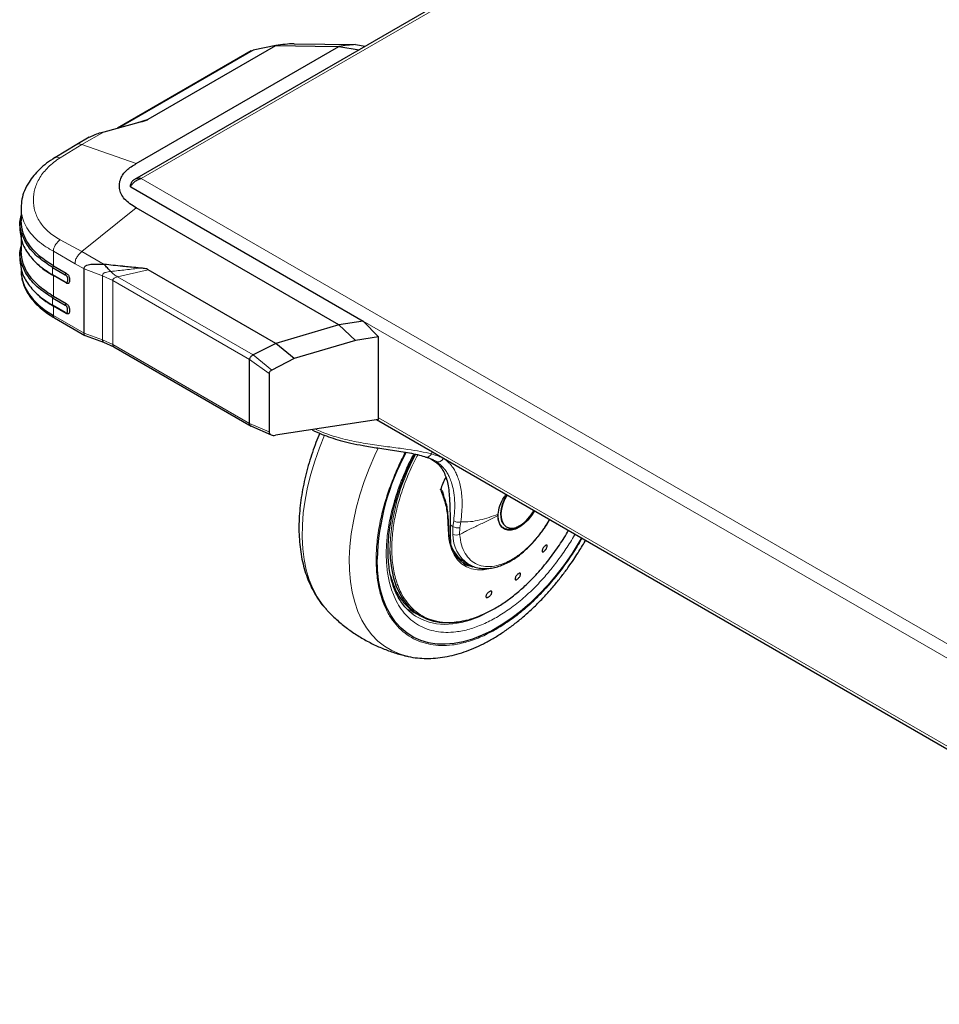
# Model space of a CAD drawing. Units: millimetres. Extents: x 0 to 210, y 0 to 297.
# Drawn here: x 135 to 150, y 94 to 110 of the extents above; entities that cross this region are included whole.
import ezdxf

# ---------------------------------------------------------------- set-up
doc = ezdxf.new("R2010")
doc.units = ezdxf.units.MM

msp = doc.modelspace()

# ---------------------------------------------------------------- linework, layer by layer
at = {"color": 7, "linetype": 'Continuous', "lineweight": 25}
for p, q in [((156.10294, 118.26458), (136.69989, 107.06344)), ((138.56537, 109.1164), (136.42815, 107.8826)), ((136.72903, 107.31582), (139.96826, 109.18579)), ((136.91847, 108.0241), (138.95762, 109.20128)), ((138.95759, 109.20126), (138.59583, 109.12756)), ((138.95764, 109.20124), (139.58988, 109.19477)), ((139.25294, 109.23091), (140.23194, 109.21729)), ((139.58988, 109.19477), (139.96821, 109.18575)), ((139.96826, 109.18579), (140.29008, 109.13601)), ((140.23194, 109.21729), (140.38883, 109.19302)), ((136.21498, 107.82488), (136.79646, 107.98234)), ((135.97712, 107.73624), (135.77688, 107.62065)), ((135.77686, 107.62063), (135.4241, 107.41023)), ((136.63631, 106.97861), (136.65129, 106.96996)), ((136.64246, 106.94211), (139.7107, 105.17085)), ((134.88668, 106.61075), (134.88668, 106.40149)), ((139.96826, 104.73926), (136.72903, 106.60922)), ((134.86935, 106.38325), (134.86935, 106.26334)), ((134.88668, 106.1622), (134.88668, 105.91492)), ((134.86935, 105.89661), (134.86935, 105.77674)), ((135.13422, 105.72451), (135.1496, 105.71012)), ((135.39057, 105.65641), (135.59305, 105.53952)), ((135.40282, 105.68254), (135.6053, 105.56565)), ((135.8929, 104.60276), (135.8929, 105.63194)), ((135.59305, 105.42045), (135.39057, 105.53733)), ((135.6053, 105.40847), (135.40282, 105.52535)), ((138.95752, 104.44199), (136.91847, 105.61911)), ((135.60531, 105.40846), (135.59306, 105.42044)), ((135.13422, 105.23791), (135.1496, 105.22351)), ((135.39057, 105.16981), (135.59305, 105.05292)), ((135.40282, 105.19593), (135.6053, 105.07904)), ((139.7107, 105.17085), (140.3549, 104.79897)), ((135.59305, 104.93384), (135.39057, 105.05073)), ((135.6053, 104.92186), (135.40282, 105.03875)), ((135.42024, 104.84957), (135.90827, 104.56783)), ((139.96826, 104.73926), (138.95764, 104.44191)), ((140.35486, 104.79905), (139.96826, 104.73926)), ((140.23194, 104.49002), (139.96826, 104.73925)), ((140.60228, 104.54727), (140.35481, 104.79901)), ((135.91222, 104.56601), (136.20573, 104.46127)), ((140.60228, 104.54729), (140.23194, 104.49002)), ((140.60221, 103.22721), (140.60231, 104.54727)), ((136.20576, 104.46126), (136.36872, 104.38688)), ((136.36885, 104.38681), (138.56626, 103.11828)), ((138.95753, 104.442), (138.59586, 104.25642)), ((138.95763, 104.44191), (138.95753, 104.44197)), ((139.25294, 104.20077), (138.95764, 104.44191)), ((140.23194, 104.49002), (139.25294, 104.20077)), ((138.53818, 103.16055), (138.53818, 104.18576)), ((139.25294, 104.20077), (138.89408, 104.01514)), ((138.85331, 103.95975), (138.85331, 103.02814)), ((138.53843, 103.15592), (138.53818, 103.16055)), ((138.54445, 103.13833), (138.53843, 103.15592)), ((138.55619, 103.12522), (138.54445, 103.13833)), ((138.57443, 103.11524), (138.55619, 103.12522)), ((138.57132, 103.11563), (138.88723, 102.97762)), ((140.60226, 103.22722), (138.95317, 102.97214)), ((140.57103, 103.22239), (154.8953, 94.95316)), ((141.469, 102.58074), (141.50522, 102.5621)), ((141.65132, 101.97843), (141.61871, 102.0678)), ((142.51098, 101.6873), (142.51158, 101.70938)), ((142.58406, 101.49694), (142.59467, 101.49081)), ((142.63942, 101.51117), (142.6458, 101.50748)), ((143.90291, 101.27827), (143.91152, 101.29397)), ((141.96782, 100.95204), (142.0436, 100.90829)), ((139.76673, 100.1876), (139.77189, 100.18204)), ((141.15454, 100.10819), (141.13546, 100.12255)), ((141.22329, 100.11171), (141.27054, 100.08444))]:
    msp.add_line(p, q, dxfattribs=at)
at = {"color": 8, "linetype": 'Continuous', "lineweight": 18}
for p, q in [((156.14394, 118.24091), (136.8051, 107.07683)), ((138.59586, 109.12757), (136.44912, 107.88828)), ((136.62948, 107.93712), (136.91847, 108.0241)), ((135.85957, 107.61971), (136.21497, 107.82488)), ((135.51351, 107.40999), (135.85957, 107.61971)), ((136.72903, 107.31582), (135.85957, 107.61971)), ((136.8051, 107.07683), (159.30524, 94.08778)), ((135.85957, 105.90925), (136.72903, 106.60922)), ((135.85957, 105.90925), (135.51351, 106.09908)), ((135.74889, 105.71508), (135.40282, 105.91486)), ((135.40282, 105.91485), (135.40282, 105.68254)), ((136.21497, 105.70408), (135.85957, 105.90925)), ((135.39057, 105.65641), (135.39057, 105.53733)), ((135.40282, 105.68254), (135.39058, 105.65641)), ((135.8929, 105.63194), (135.74889, 105.71508)), ((136.1895, 105.52362), (135.8929, 105.63194)), ((135.39058, 105.53733), (135.40282, 105.52536)), ((135.40282, 105.52535), (135.40282, 105.19593)), ((135.6053, 105.56565), (135.59305, 105.53952)), ((136.1895, 105.52362), (136.35144, 105.44813)), ((136.1895, 104.49691), (136.1895, 105.52362)), ((136.91848, 105.61911), (136.42941, 105.50709)), ((136.42941, 105.50709), (138.59586, 104.25642)), ((138.53821, 104.18572), (136.35144, 105.44813)), ((136.35144, 105.44813), (136.35144, 104.42292)), ((135.39057, 105.16981), (135.39057, 105.05073)), ((135.40282, 105.19593), (135.39058, 105.16981)), ((135.39058, 105.05073), (135.40282, 105.03875)), ((135.40282, 105.03875), (135.40282, 104.88567)), ((135.59305, 105.05292), (135.6053, 105.07904)), ((135.8929, 104.60276), (135.40282, 104.88567)), ((135.6053, 104.92186), (135.59305, 104.93384)), ((140.35479, 104.79903), (159.2767, 93.87564)), ((136.1895, 104.49691), (135.8929, 104.60276)), ((136.35144, 104.42292), (136.1895, 104.49691)), ((138.53818, 103.16054), (136.35144, 104.42292)), ((138.89408, 104.01514), (138.59588, 104.2564)), ((138.53818, 104.18573), (138.85331, 103.95975)), ((138.53818, 103.16055), (138.85331, 103.02814)), ((140.60226, 103.25172), (154.9069, 94.99383)), ((141.45984, 102.70929), (141.4453, 102.67447)), ((141.46473, 102.58294), (141.469, 102.58074)), ((141.79058, 101.51454), (141.74438, 101.54121)), ((141.80259, 101.60733), (141.79058, 101.51454)), ((141.90198, 101.49539), (141.91471, 101.58841)), ((141.78822, 101.39129), (141.79058, 101.51454)), ((141.89771, 101.38566), (141.90198, 101.49539))]:
    msp.add_line(p, q, dxfattribs=at)
at = {"color": 7, "linetype": 'Continuous', "lineweight": 25, "flags": 128}
for points in [[(134.88668, 105.60502), (134.88909, 105.55178), (134.90837, 105.44588), (134.94672, 105.34172), (135.00372, 105.24045), (135.07875, 105.14317), (135.17098, 105.05095), (135.2794, 104.96481), (135.40282, 104.88567)], [(142.65489, 102.0194), (142.62034, 101.956), (142.5878, 101.87692), (142.56643, 101.79797), (142.55711, 101.72237), (142.56023, 101.65321), (142.57565, 101.59334), (142.60274, 101.5452), (142.6404, 101.51076), (142.68708, 101.49143), (142.74087, 101.48801), (142.79957, 101.50063), (142.86078, 101.52877)], [(143.0931, 101.76643), (143.04589, 101.6905), (142.98852, 101.61812), (142.92556, 101.55637), (142.85949, 101.5077), (142.79293, 101.47402), (142.72849, 101.45665), (142.66871, 101.4563), (142.61596, 101.47296), (142.57231, 101.50598), (142.53948, 101.55406), (142.51876, 101.61531), (142.51098, 101.6873)], [(142.60261, 101.48068), (142.64658, 101.4656), (142.70465, 101.46328), (142.76766, 101.47758), (142.83319, 101.50796), (142.89871, 101.55324), (142.9008, 101.55493)], [(142.59325, 101.48721), (142.63306, 101.47418), (142.64351, 101.47247)], [(143.84573, 101.33195), (143.80924, 101.26932), (143.69416, 101.08514), (143.57125, 100.90753), (143.4413, 100.73762), (143.30516, 100.57652), (143.16371, 100.42527), (143.01787, 100.28486), (142.86859, 100.15619), (142.71683, 100.0401), (142.56358, 99.93734), (142.40983, 99.84858), (142.25658, 99.7744), (142.10482, 99.71527), (141.95553, 99.67158), (141.8097, 99.64361), (141.66825, 99.63155), (141.53211, 99.63547), (141.40216, 99.65534), (141.27925, 99.69104), (141.16416, 99.74234), (141.05766, 99.8089), (140.96042, 99.8903), (140.87308, 99.98599), (140.7962, 100.09537), (140.73029, 100.21773), (140.67577, 100.35226), (140.63299, 100.4981), (140.60224, 100.6543), (140.58371, 100.81986), (140.57752, 100.99368)], [(143.84573, 101.33195), (143.80924, 101.26932), (143.69416, 101.08514), (143.57125, 100.90753), (143.4413, 100.73762), (143.30516, 100.57652), (143.16371, 100.42527), (143.01787, 100.28486), (142.86859, 100.15619), (142.71683, 100.0401), (142.56358, 99.93734), (142.40983, 99.84858), (142.25658, 99.7744), (142.10482, 99.71527), (141.95553, 99.67158), (141.8097, 99.64361), (141.66825, 99.63155), (141.53211, 99.63547), (141.40216, 99.65534), (141.27925, 99.69104), (141.16416, 99.74234), (141.05766, 99.8089), (140.96042, 99.8903), (140.87308, 99.98599), (140.7962, 100.09537), (140.73029, 100.21773), (140.67577, 100.35226), (140.63299, 100.4981), (140.60224, 100.6543), (140.58371, 100.81986), (140.57752, 100.99368)], [(142.11314, 100.86631), (142.08451, 100.87303), (142.0017, 100.90445), (141.92765, 100.95176), (141.86341, 101.01428), (141.8099, 101.09112), (141.76788, 101.18118), (141.73794, 101.28318), (141.72406, 101.36364)], [(140.78402, 101.12554), (140.78902, 101.01059), (140.80686, 100.85476), (140.83717, 100.70856), (140.87972, 100.57309), (140.93418, 100.4494), (141.00015, 100.33842), (141.07712, 100.24099), (141.1645, 100.15786), (141.26162, 100.08966), (141.36776, 100.03692), (141.4821, 100.00002), (141.60377, 99.97925), (141.73185, 99.97478), (141.86536, 99.98662), (142.00328, 100.01471), (142.00722, 100.01573)]]:
    msp.add_lwpolyline(points, dxfattribs=at)
at = {"color": 8, "linetype": 'Continuous', "lineweight": 18, "flags": 128}
for points in [[(139.73725, 102.97272), (139.65624, 102.77233), (139.58159, 102.56085), (139.51819, 102.34983), (139.46639, 102.14047), (139.42649, 101.93397), (139.39873, 101.73152), (139.38325, 101.53427), (139.38015, 101.34335), (139.38945, 101.15985), (139.41108, 100.98484), (139.44494, 100.81931), (139.49082, 100.6642), (139.54846, 100.52041), (139.61754, 100.38876), (139.69765, 100.27001), (139.76673, 100.1876)], [(141.05556, 99.44096), (140.93464, 99.4765), (140.8114, 99.52996), (140.69667, 99.59875), (140.59111, 99.68246), (140.49532, 99.78062), (140.40987, 99.89267), (140.33522, 100.01796), (140.27182, 100.15578), (140.22002, 100.30533), (140.18012, 100.46577), (140.15235, 100.63616), (140.13688, 100.81555), (140.13378, 101.00289), (140.14307, 101.19711), (140.16471, 101.39711), (140.19857, 101.60173), (140.24445, 101.80981), (140.30209, 102.02015), (140.37116, 102.23155), (140.45127, 102.4428), (140.54196, 102.65268), (140.59695, 102.76872)], [(142.64851, 102.02308), (142.61396, 101.95968), (142.58142, 101.88061), (142.56005, 101.80165), (142.55073, 101.72605), (142.55385, 101.6569), (142.56927, 101.59702), (142.59636, 101.54888), (142.63402, 101.51444), (142.63942, 101.51117)], [(142.43446, 100.85537), (142.38509, 100.84122), (142.28117, 100.82285), (142.18228, 100.82137), (142.08982, 100.83682), (142.00513, 100.86897), (141.92939, 100.91735), (141.86368, 100.98129), (141.80895, 101.05988), (141.76597, 101.15199), (141.73536, 101.25631), (141.71754, 101.37137), (141.71277, 101.49552)], [(141.04638, 100.2002), (141.11432, 100.16987), (141.14859, 100.15733)], [(142.50326, 100.22899), (142.49991, 100.22688), (142.35438, 100.14236), (142.20934, 100.07259), (142.06589, 100.01807), (141.92507, 99.97921), (141.78792, 99.9563), (141.65548, 99.9495), (141.52871, 99.95887), (141.40856, 99.98434), (141.29591, 100.02572), (141.1916, 100.08269), (141.15454, 100.10819)]]:
    msp.add_lwpolyline(points, dxfattribs=at)
at = {"color": 7, "linetype": 'Continuous', "lineweight": 25}
for centre, radius, start, end in [((136.65021, 106.96252), 0.02183, 110.78342, 249.216579), ((144.39447, 100.87432), 3.81882, 151.408099, 178.208763), ((144.39416, 100.87436), 3.81851, 151.421287, 178.209286), ((144.10712, 101.14975), 2.69068, 154.698891, 159.267766), ((142.51581, 102.0715), 0.64308, 302.441018, 332.178864), ((142.69455, 101.68691), 0.21768, 235.176378, 304.491785), ((142.22702, 101.37364), 0.4949, 196.708399, 238.416493), ((141.55343, 101.68391), 1.72918, 287.091717, 295.298385)]:
    msp.add_arc(centre, radius, start, end, dxfattribs=at)
at = {"color": 8, "linetype": 'Continuous', "lineweight": 18}
for centre, radius, start, end in [((144.06918, 101.06986), 3.28563, 150.884208, 179.029091), ((141.84936, 101.51296), 0.13617, 243.318791, 290.799974), ((142.37333, 101.39142), 0.58511, 180.013093, 235.43455)]:
    msp.add_arc(centre, radius, start, end, dxfattribs=at)
at = {"color": 7, "linetype": 'Continuous', "lineweight": 25}
for points, knots in [([(138.56562, 109.116), (138.56698, 109.11694), (138.57551, 109.12288), (138.58656, 109.12542), (138.59586, 109.12755)], [0, 0, 0, 0, 0.15917188, 1, 1, 1, 1]), ([(139.25294, 109.23091), (139.20437, 109.22917), (139.10725, 109.2257), (139.0075, 109.20939), (138.95764, 109.20124)], [0, 0, 0, 0, 0.50004752, 1, 1, 1, 1]), ([(140.23194, 109.21729), (140.1888, 109.21524), (140.10253, 109.21113), (140.01302, 109.19424), (139.96827, 109.18579)], [0, 0, 0, 0, 0.500053232, 1, 1, 1, 1]), ([(136.79646, 107.98234), (136.81833, 107.98794), (136.85106, 107.99631), (136.89438, 108.00952), (136.91041, 108.01919), (136.91848, 108.02407)], [0, 0, 0, 0, 0.49967246, 0.74784128, 1, 1, 1, 1]), ([(135.97838, 107.73402), (135.99433, 107.74349), (136.06796, 107.78718), (136.15039, 107.80832), (136.21497, 107.82488)], [0, 0, 0, 0, 0.21657476, 1, 1, 1, 1]), ([(135.42646, 107.41171), (135.38154, 107.38178), (135.29272, 107.32261), (135.181, 107.2255), (135.08689, 107.12531), (135.00336, 107.01169), (134.93744, 106.88506), (134.8943, 106.74707), (134.88917, 106.65556), (134.88667, 106.61083)], [0, 0, 0, 0, 0.13691122, 0.27068424, 0.40119708, 0.52833116, 0.69227734, 0.84960006, 1, 1, 1, 1]), ([(136.72903, 106.60922), (136.69347, 106.63047), (136.62255, 106.67287), (136.53651, 106.74729), (136.48307, 106.83157), (136.4581, 106.9165), (136.45737, 106.99873), (136.47627, 107.07466), (136.51492, 107.14621), (136.57091, 107.21054), (136.64526, 107.26659), (136.70108, 107.2994), (136.72903, 107.31582)], [0, 0, 0, 0, 0.11129299, 0.22199972, 0.33442779, 0.44702336, 0.54519584, 0.64333907, 0.73504599, 0.82667934, 0.91320788, 1, 1, 1, 1]), ([(136.8051, 107.07683), (136.7956, 107.0789), (136.78624, 107.08019), (136.76776, 107.08121), (136.75858, 107.08094), (136.74063, 107.07873), (136.73202, 107.07681), (136.71545, 107.07136), (136.70742, 107.06778), (136.69234, 107.05908), (136.68534, 107.054), (136.67231, 107.04238), (136.66624, 107.03576), (136.6554, 107.02141), (136.65061, 107.01368), (136.64222, 106.99713), (136.63861, 106.98825), (136.63564, 106.97899)], [0, 0, 0, 0, 0.125, 0.125, 0.25, 0.25, 0.375, 0.375, 0.5, 0.5, 0.625, 0.625, 0.75, 0.75, 0.875, 0.875, 1, 1, 1, 1]), ([(136.63564, 106.94605), (136.63861, 106.95189), (136.64217, 106.95801), (136.65052, 106.97069), (136.65535, 106.97728), (136.66624, 106.99066), (136.67221, 106.99732), (136.68521, 107.01046), (136.69232, 107.01701), (136.7074, 107.02953), (136.7153, 107.03546), (136.73187, 107.04656), (136.74064, 107.05179), (136.75849, 107.06104), (136.76758, 107.06509), (136.7861, 107.07195), (136.7956, 107.07477), (136.8051, 107.07683)], [0, 0, 0, 0, 0.125, 0.125, 0.25, 0.25, 0.375, 0.375, 0.5, 0.5, 0.625, 0.625, 0.75, 0.75, 0.875, 0.875, 1, 1, 1, 1]), ([(135.39057, 105.65641), (135.31295, 105.70666), (135.1577, 105.80715), (134.99421, 105.98753), (134.89434, 106.18091), (134.85705, 106.35005), (134.87922, 106.45058), (134.88668, 106.48439)], [0, 0, 0, 0, 0.2218908, 0.4437816, 0.6656724, 0.8875632, 1, 1, 1, 1]), ([(135.39057, 105.16981), (135.31295, 105.22005), (135.1577, 105.32054), (134.99421, 105.50093), (134.89434, 105.6943), (134.85705, 105.86345), (134.87922, 105.96398), (134.88668, 105.99779)], [0, 0, 0, 0, 0.2218908, 0.4437816, 0.6656724, 0.8875632, 1, 1, 1, 1]), ([(135.1538, 105.71177), (135.16349, 105.70091), (135.22601, 105.63087), (135.32184, 105.57368), (135.40282, 105.52535)], [0, 0, 0, 0, 0.15496488, 1, 1, 1, 1]), ([(135.8929, 105.63194), (135.89295, 105.63887), (135.89305, 105.65271), (135.90353, 105.66983), (135.91985, 105.68231), (135.95853, 105.69959), (136.05611, 105.71614), (136.15142, 105.70891), (136.21497, 105.70408)], [0, 0, 0, 0, 0.06270897, 0.12531921, 0.18795058, 0.25058646, 0.50025904, 1, 1, 1, 1]), ([(136.79636, 105.64552), (136.74787, 105.65042), (136.66401, 105.65887), (136.57076, 105.668), (136.52346, 105.67263), (136.51074, 105.67387), (136.50695, 105.67424), (136.40876, 105.68387), (136.31165, 105.694), (136.21497, 105.70408)], [0, 0, 0, 0, 0.25000022, 0.43228863, 0.48046735, 0.49381534, 0.49780399, 0.50000241, 1, 1, 1, 1]), ([(136.32045, 105.59157), (136.30279, 105.61018), (136.26749, 105.64737), (136.23247, 105.68519), (136.21498, 105.70408)], [0, 0, 0, 0, 0.50040174, 1, 1, 1, 1]), ([(136.91848, 105.61909), (136.91085, 105.62348), (136.89449, 105.6329), (136.86273, 105.63938), (136.83308, 105.64225), (136.8111, 105.64407), (136.80023, 105.64514), (136.79646, 105.64551)], [0, 0, 0, 0, 0.23282735, 0.49950494, 0.75101078, 0.91351622, 1, 1, 1, 1]), ([(134.88702, 105.59816), (134.88693, 105.59673), (134.88485, 105.56203), (134.89465, 105.49537), (134.91744, 105.39983), (134.95522, 105.30787), (135.006, 105.2186), (135.0702, 105.13236), (135.14687, 105.05005), (135.23558, 104.9727), (135.32666, 104.90547), (135.39233, 104.86694), (135.42102, 104.8501)], [0, 0, 0, 0, 0.00504558, 0.12258956, 0.23383293, 0.34546785, 0.45801973, 0.57100948, 0.68460435, 0.79830828, 0.91186598, 1, 1, 1, 1]), ([(135.59305, 105.53952), (135.59648, 105.53754), (135.60324, 105.53364), (135.61265, 105.52469), (135.61992, 105.51314), (135.62625, 105.49758), (135.63037, 105.47849), (135.63183, 105.45759), (135.63037, 105.43838), (135.62625, 105.42406), (135.61992, 105.4158), (135.61265, 105.41265), (135.6049, 105.41421), (135.59881, 105.41721), (135.59539, 105.41903), (135.59368, 105.42006), (135.59306, 105.42044)], [0, 0, 0, 0, 0.06988751, 0.13759829, 0.19660343, 0.26320604, 0.38227568, 0.50000079, 0.61777176, 0.73685685, 0.80326417, 0.86239026, 0.93020289, 0.96507339, 0.98719597, 1, 1, 1, 1]), ([(135.6053, 105.56565), (135.61001, 105.56285), (135.61934, 105.55731), (135.63254, 105.54513), (135.64375, 105.53013), (135.65452, 105.50885), (135.66163, 105.48216), (135.66397, 105.45318), (135.66162, 105.4269), (135.65451, 105.40843), (135.64375, 105.39959), (135.63254, 105.39753), (135.6201, 105.40045), (135.61146, 105.405), (135.60744, 105.40724), (135.60734, 105.4073), (135.60732, 105.40731), (135.6073, 105.40732), (135.60715, 105.4074), (135.60661, 105.40771), (135.606, 105.40806), (135.60549, 105.40835), (135.60536, 105.40843), (135.60532, 105.40845), (135.60531, 105.40846), (135.60531, 105.40846)], [0, 0, 0, 0, 0.06919169, 0.13707302, 0.19991893, 0.26441534, 0.38315534, 0.50009999, 0.61686256, 0.7357007, 0.80016968, 0.86287215, 0.9307944, 0.98860084, 0.98988626, 0.99009407, 0.99010049, 0.99013348, 0.99039544, 0.99236434, 0.99798553, 0.99944351, 0.99983439, 0.99997968, 1, 1, 1, 1]), ([(135.1538, 105.22516), (135.16349, 105.21431), (135.22601, 105.14426), (135.32184, 105.08707), (135.40282, 105.03875)], [0, 0, 0, 0, 0.15496463, 1, 1, 1, 1]), ([(135.59305, 104.93384), (135.59648, 104.93186), (135.60324, 104.92795), (135.61266, 104.92604), (135.61993, 104.9292), (135.62601, 104.9372), (135.63045, 104.95121), (135.63183, 104.971), (135.63045, 104.99238), (135.626, 105.01154), (135.61993, 105.02655), (135.61265, 105.03809), (135.60324, 105.04704), (135.59648, 105.05094), (135.59305, 105.05292)], [0, 0, 0, 0, 0.06979364, 0.13771981, 0.19668255, 0.26317237, 0.37381676, 0.49996148, 0.62634695, 0.73693697, 0.80352972, 0.86228239, 0.93025122, 1, 1, 1, 1]), ([(135.6053, 105.07904), (135.61001, 105.07624), (135.61935, 105.07068), (135.63255, 105.05852), (135.64375, 105.04353), (135.65451, 105.02227), (135.66163, 104.99558), (135.66398, 104.96659), (135.66162, 104.94031), (135.65452, 104.92183), (135.64376, 104.91298), (135.63255, 104.91093), (135.61935, 104.91401), (135.61002, 104.91923), (135.6053, 104.92186)], [0, 0, 0, 0, 0.06922611, 0.13722714, 0.19987152, 0.26430944, 0.38312349, 0.49996807, 0.61683424, 0.7355827, 0.80020063, 0.86277491, 0.93070239, 1, 1, 1, 1]), ([(135.91244, 104.56676), (135.9116, 104.56678), (135.90738, 104.56686), (135.90231, 104.5723), (135.89681, 104.58005), (135.89353, 104.59031), (135.89311, 104.59858), (135.8929, 104.60276)], [0, 0, 0, 0, 0.06444667, 0.32640567, 0.56142232, 0.77808523, 1, 1, 1, 1]), ([(138.59586, 104.25641), (138.58663, 104.25089), (138.57077, 104.2414), (138.55213, 104.2235), (138.54107, 104.2045), (138.53915, 104.19179), (138.53824, 104.18573)], [0, 0, 0, 0, 0.31665072, 0.54354952, 0.78221871, 1, 1, 1, 1]), ([(138.89408, 104.01514), (138.88825, 104.01203), (138.87661, 104.0058), (138.86261, 103.99225), (138.85388, 103.97607), (138.8535, 103.96519), (138.85331, 103.95975)], [0, 0, 0, 0, 0.250547898, 0.500307694, 0.749910436, 1, 1, 1, 1]), ([(138.85331, 103.02814), (138.85335, 103.02293), (138.85344, 103.01252), (138.8592, 102.99856), (138.86968, 102.9872), (138.88792, 102.97606), (138.91611, 102.96781), (138.94081, 102.97069), (138.95317, 102.97214)], [0, 0, 0, 0, 0.12532514, 0.25025531, 0.37035803, 0.5005306, 0.75021095, 1, 1, 1, 1]), ([(139.66059, 103.00586), (139.64042, 102.95668), (139.59848, 102.85441), (139.54179, 102.69639), (139.48901, 102.53139), (139.44251, 102.36284), (139.40302, 102.19222), (139.37125, 102.02078), (139.34776, 101.84961), (139.33298, 101.67969), (139.3273, 101.51191), (139.33105, 101.3471), (139.34449, 101.18609), (139.36788, 101.02969), (139.40139, 100.87871), (139.44514, 100.73396), (139.49927, 100.5963), (139.56356, 100.46633), (139.63868, 100.34563), (139.70638, 100.25312), (139.75253, 100.20501), (139.76668, 100.19026)], [0, 0, 0, 0, 0.04599533, 0.09565769, 0.14683703, 0.19916457, 0.25238439, 0.30631219, 0.36081329, 0.41578677, 0.47115396, 0.52684921, 0.58280822, 0.63894658, 0.69518748, 0.75144654, 0.80763987, 0.86369924, 0.91959351, 0.97535059, 1, 1, 1, 1]), ([(139.53893, 103.06274), (139.54017, 103.06201), (139.58829, 103.03358), (139.68841, 102.99112), (139.83819, 102.93417), (139.99208, 102.88754), (140.16525, 102.84464), (140.36722, 102.80446), (140.55706, 102.77396), (140.7246, 102.74932), (140.86031, 102.72954), (140.99783, 102.70827), (141.13277, 102.68399), (141.25681, 102.65703), (141.32644, 102.63515), (141.35966, 102.62471)], [0, 0, 0, 0, 0.00250563, 0.09710558, 0.17308938, 0.25356602, 0.3384541, 0.43409914, 0.54955331, 0.61468921, 0.68465054, 0.75939264, 0.83888698, 0.92312769, 1, 1, 1, 1]), ([(141.13729, 100.12185), (141.1105, 100.14411), (141.05795, 100.18778), (140.98974, 100.26848), (140.92981, 100.35771), (140.87846, 100.45696), (140.8356, 100.56544), (140.80145, 100.68275), (140.77617, 100.80831), (140.75994, 100.94146), (140.7529, 101.08146), (140.75515, 101.22748), (140.76669, 101.37859), (140.78747, 101.53379), (140.8173, 101.69196), (140.85586, 101.85178), (140.90261, 102.01157), (140.95642, 102.16873), (141.01561, 102.31996), (141.0732, 102.45189), (141.12885, 102.56751), (141.16299, 102.63651), (141.18224, 102.67129), (141.18255, 102.67186)], [0, 0, 0, 0, 0.05647693, 0.11081637, 0.16444468, 0.21749156, 0.27012019, 0.32247299, 0.37465696, 0.42674374, 0.47876906, 0.53074575, 0.58267237, 0.63452236, 0.68623924, 0.73771942, 0.7887685, 0.83898112, 0.88734225, 0.93297669, 0.96547376, 0.99943714, 1, 1, 1, 1]), ([(141.3605, 102.62523), (141.38655, 102.61587), (141.43849, 102.59719), (141.47627, 102.57805), (141.49511, 102.56852)], [0, 0, 0, 0, 0.50165784, 1, 1, 1, 1]), ([(141.43826, 102.59551), (141.47143, 102.57502), (141.55575, 102.52293), (141.62408, 102.42842), (141.67451, 102.32112), (141.70376, 102.21953), (141.72366, 102.10424), (141.73721, 101.9584), (141.74451, 101.77583), (141.74443, 101.61995), (141.74438, 101.54121)], [0, 0, 0, 0, 0.11060351, 0.28120881, 0.38615571, 0.49110794, 0.59908003, 0.70703175, 0.85202205, 1, 1, 1, 1]), ([(141.59068, 102.10225), (141.59084, 102.10265), (141.59114, 102.1034), (141.59174, 102.10443), (141.59242, 102.10529), (141.59316, 102.10595), (141.59394, 102.10642), (141.59512, 102.10677), (141.59847, 102.10648), (141.6057, 102.10009), (141.623, 102.07218), (141.63184, 102.03884), (141.63865, 102.01317)], [0, 0, 0, 0, 0.00776568, 0.01471485, 0.02119092, 0.02761363, 0.03395797, 0.04097301, 0.05810604, 0.13078073, 0.33093779, 1, 1, 1, 1]), ([(142.51158, 101.70938), (142.51914, 101.75434), (142.53426, 101.84423), (142.58667, 101.95777), (142.62952, 102.01401), (142.64012, 102.02793)], [0, 0, 0, 0, 0.429459015, 0.858780331, 1, 1, 1, 1]), ([(141.72317, 101.50646), (141.72086, 101.57886), (141.71625, 101.72368), (141.68818, 101.88126), (141.65747, 101.96223), (141.65132, 101.97843)], [0, 0, 0, 0, 0.44437961, 0.88883566, 1, 1, 1, 1]), ([(141.74438, 101.54121), (141.74441, 101.49675), (141.74445, 101.40657), (141.74875, 101.30424), (141.75179, 101.25231), (141.75301, 101.23136)], [0, 0, 0, 0, 0.36713939, 0.74469475, 1, 1, 1, 1]), ([(142.04108, 100.90983), (142.06668, 100.89656), (142.11946, 100.86919), (142.20575, 100.84742), (142.29541, 100.83927), (142.38604, 100.84484), (142.47919, 100.86337), (142.57368, 100.89449), (142.66831, 100.93747), (142.76198, 100.99148), (142.85361, 101.05548), (142.94202, 101.12816), (143.0256, 101.20754), (143.10297, 101.29123), (143.16773, 101.37028), (143.22261, 101.44405), (143.27448, 101.52087), (143.31353, 101.58166), (143.33401, 101.62047), (143.33679, 101.62575)], [0, 0, 0, 0, 0.06694953, 0.13804387, 0.20316528, 0.2690506, 0.33544374, 0.40201125, 0.46846973, 0.53458387, 0.60016193, 0.66497122, 0.72850298, 0.78945432, 0.84753408, 0.88917937, 0.93242754, 0.99081103, 1, 1, 1, 1]), ([(141.72691, 101.39633), (141.72424, 101.42942), (141.72135, 101.46526), (141.72337, 101.50404), (141.72353, 101.50702)], [0, 0, 0, 0, 0.92324942, 1, 1, 1, 1]), ([(141.73242, 101.35502), (141.72996, 101.36811), (141.72746, 101.3814), (141.72692, 101.3961), (141.72691, 101.39633)], [0, 0, 0, 0, 0.9848349, 1, 1, 1, 1]), ([(142.46232, 100.20536), (142.51977, 100.24053), (142.63358, 100.31019), (142.80082, 100.43822), (142.96138, 100.57936), (143.13008, 100.74957), (143.30315, 100.95038), (143.47219, 101.18327), (143.58309, 101.35185), (143.63205, 101.44373), (143.63677, 101.45258)], [0, 0, 0, 0, 0.13176365, 0.26101819, 0.38776348, 0.5119994, 0.67369507, 0.830933, 0.98371267, 1, 1, 1, 1]), ([(141.05611, 99.44171), (141.06167, 99.44014), (141.11588, 99.42479), (141.21958, 99.41166), (141.36638, 99.40232), (141.51305, 99.40832), (141.66294, 99.42761), (141.81535, 99.46061), (141.96931, 99.50695), (142.12394, 99.56632), (142.27836, 99.63819), (142.43177, 99.722), (142.58344, 99.8171), (142.73267, 99.92279), (142.87884, 100.03837), (143.02128, 100.16304), (143.15926, 100.29583), (143.29188, 100.43549), (143.41775, 100.58), (143.5339, 100.72489), (143.63435, 100.8603), (143.71862, 100.98204), (143.80741, 101.1173), (143.86603, 101.21611), (143.90291, 101.27827)], [0, 0, 0, 0, 0.00590203, 0.05761186, 0.1051493, 0.15334562, 0.20215155, 0.25146199, 0.3011379, 0.35103472, 0.40102367, 0.45100149, 0.50086797, 0.55057312, 0.60007327, 0.64931764, 0.69822971, 0.74667073, 0.79435215, 0.84056988, 0.88308164, 0.9171944, 0.94790559, 1, 1, 1, 1]), ([(143.2688, 101.13904), (143.2643, 101.13363), (143.25529, 101.12281), (143.24149, 101.11179), (143.22945, 101.10631), (143.2204, 101.10724), (143.21538, 101.1144), (143.21497, 101.12701), (143.21919, 101.14364), (143.22758, 101.1624), (143.23657, 101.17693), (143.24644, 101.19031), (143.25713, 101.20242), (143.27084, 101.21358), (143.28291, 101.21901), (143.29196, 101.21809), (143.29698, 101.21092), (143.29739, 101.19832), (143.29316, 101.18169), (143.28476, 101.16295), (143.2758, 101.14837), (143.27015, 101.14084), (143.2688, 101.13904)], [0, 0, 0, 0, 0.05369774, 0.10739567, 0.16109248, 0.21477745, 0.26845081, 0.32211779, 0.37578671, 0.42946543, 0.48315768, 0.5, 0.55369816, 0.60739655, 0.66109349, 0.71477709, 0.76844885, 0.82211552, 0.8757857, 0.92946607, 0.98315881, 1, 1, 1, 1]), ([(141.95559, 100.9308), (141.95632, 100.93019), (141.99539, 100.89778), (142.04802, 100.87938), (142.1048, 100.87839), (142.10787, 100.87834)], [0, 0, 0, 0, 0.0177938, 0.94687891, 1, 1, 1, 1]), ([(142.82601, 100.67684), (142.821, 100.67312), (142.81096, 100.66569), (142.79785, 100.6613), (142.78809, 100.66271), (142.7828, 100.67014), (142.78257, 100.68266), (142.78742, 100.69886), (142.79682, 100.71694), (142.80968, 100.73483), (142.82121, 100.74697), (142.83282, 100.75703), (142.84443, 100.76494), (142.85755, 100.76956), (142.86732, 100.76808), (142.87261, 100.76066), (142.87284, 100.74814), (142.86798, 100.73194), (142.85858, 100.71386), (142.84571, 100.69601), (142.83418, 100.68378), (142.82759, 100.67818), (142.82601, 100.67684)], [0, 0, 0, 0, 0.05369774, 0.10739567, 0.16109248, 0.21477745, 0.26845081, 0.32211779, 0.37578671, 0.42946543, 0.48315768, 0.5, 0.55369816, 0.60739655, 0.66109349, 0.71477709, 0.76844885, 0.82211552, 0.8757857, 0.92946607, 0.98315881, 1, 1, 1, 1]), ([(140.79726, 100.71226), (140.81752, 100.64858), (140.85928, 100.51731), (140.95511, 100.35116), (141.07761, 100.21479), (141.16887, 100.1354), (141.22338, 100.11167), (141.22342, 100.11166)], [0, 0, 0, 0, 0.23900776, 0.49261943, 0.7462311, 0.99984278, 1, 1, 1, 1]), ([(142.34874, 100.38207), (142.34383, 100.38048), (142.33401, 100.37731), (142.32339, 100.37997), (142.31742, 100.3879), (142.31695, 100.4007), (142.32198, 100.41679), (142.33196, 100.4344), (142.34575, 100.45152), (142.3618, 100.46624), (142.37457, 100.47447), (142.38654, 100.47999), (142.39761, 100.48277), (142.40833, 100.48042), (142.41428, 100.4724), (142.41477, 100.45962), (142.40973, 100.44352), (142.39976, 100.42593), (142.38595, 100.40879), (142.36991, 100.39412), (142.3571, 100.38578), (142.35035, 100.38278), (142.34874, 100.38207)], [0, 0, 0, 0, 0.05369774, 0.10739567, 0.16109248, 0.21477745, 0.26845081, 0.32211779, 0.37578671, 0.42946543, 0.48315768, 0.5, 0.55369816, 0.60739655, 0.66109349, 0.71477709, 0.76844885, 0.82211552, 0.8757857, 0.92946607, 0.98315881, 1, 1, 1, 1]), ([(139.77194, 100.18457), (139.78558, 100.16923), (139.8449, 100.10253), (139.9617, 99.99646), (140.12077, 99.86806), (140.28897, 99.75462), (140.46404, 99.65552), (140.64507, 99.57081), (140.83122, 99.50228), (140.96833, 99.45968), (141.04391, 99.44444), (141.05507, 99.44218)], [0, 0, 0, 0, 0.040960307, 0.17804372, 0.313799125, 0.448362521, 0.581867555, 0.714444009, 0.846197226, 0.977269236, 1, 1, 1, 1]), ([(141.9315, 100.00186), (141.94199, 100.0033), (142.00411, 100.01181), (142.12411, 100.04854), (142.29097, 100.11215), (142.40484, 100.17409), (142.46232, 100.20536)], [0, 0, 0, 0, 0.06228825, 0.36879086, 0.68136155, 1, 1, 1, 1])]:
    msp.add_open_spline(points, degree=3, knots=knots, dxfattribs=at)
at = {"color": 8, "linetype": 'Continuous', "lineweight": 18}
for points, knots in [([(135.77701, 107.62041), (135.77749, 107.62079), (135.78755, 107.62869), (135.81527, 107.63203), (135.84458, 107.62388), (135.85957, 107.61971)], [0, 0, 0, 0, 0.02410784, 0.50083022, 1, 1, 1, 1]), ([(135.51351, 107.40999), (135.47818, 107.38606), (135.40752, 107.3382), (135.29022, 107.23329), (135.17796, 107.09256), (135.09984, 106.91501), (135.07404, 106.73439), (135.09984, 106.55541), (135.17797, 106.38334), (135.29021, 106.25213), (135.40751, 106.15886), (135.47818, 106.11901), (135.51351, 106.09908)], [0, 0, 0, 0, 0.06251909, 0.12505268, 0.24999015, 0.37498272, 0.50000054, 0.625017, 0.75000955, 0.87494707, 0.93748007, 1, 1, 1, 1]), ([(135.42682, 107.41109), (135.42919, 107.41263), (135.44139, 107.42053), (135.47081, 107.42234), (135.4991, 107.41416), (135.51351, 107.40999)], [0, 0, 0, 0, 0.106017404, 0.544604823, 1, 1, 1, 1]), ([(134.88668, 106.61075), (134.88954, 106.56686), (134.89529, 106.47871), (134.94188, 106.34989), (135.01507, 106.22756), (135.11671, 106.11338), (135.24316, 106.0072), (135.34911, 105.94592), (135.40282, 105.91485)], [0, 0, 0, 0, 0.16521758, 0.33188147, 0.50000003, 0.66198831, 0.82865314, 1, 1, 1, 1]), ([(135.51351, 106.09908), (135.49902, 106.08665), (135.47058, 106.06225), (135.43902, 106.02226), (135.41923, 105.98807), (135.40842, 105.9622), (135.40295, 105.93714), (135.40286, 105.92226), (135.40282, 105.91486)], [0, 0, 0, 0, 0.26787872, 0.52587089, 0.6497061, 0.76922169, 0.88509728, 1, 1, 1, 1]), ([(135.74889, 105.71508), (135.74953, 105.73109), (135.75051, 105.75538), (135.76418, 105.79121), (135.78307, 105.8273), (135.81487, 105.8706), (135.84444, 105.89617), (135.85957, 105.90925)], [0, 0, 0, 0, 0.23092471, 0.35029207, 0.4737704, 0.73083322, 1, 1, 1, 1]), ([(136.79635, 105.64553), (136.71716, 105.6362), (136.55873, 105.61752), (136.3999, 105.60021), (136.32046, 105.59155)], [0, 0, 0, 0, 0.49988597, 1, 1, 1, 1]), ([(136.1895, 105.52362), (136.18959, 105.52982), (136.18973, 105.53913), (136.19478, 105.55038), (136.20284, 105.56007), (136.21689, 105.5691), (136.2554, 105.58397), (136.29154, 105.58819), (136.32045, 105.59157)], [0, 0, 0, 0, 0.12503488, 0.18790374, 0.25085762, 0.37615156, 0.50100886, 1, 1, 1, 1]), ([(136.42941, 105.50709), (136.41073, 105.51794), (136.37341, 105.5396), (136.33809, 105.57426), (136.32045, 105.59156)], [0, 0, 0, 0, 0.50053939, 1, 1, 1, 1]), ([(136.35146, 105.44815), (136.35177, 105.45127), (136.35242, 105.45773), (136.35858, 105.47067), (136.37335, 105.48548), (136.39894, 105.49863), (136.41892, 105.50417), (136.42941, 105.50708)], [0, 0, 0, 0, 0.09989593, 0.20604728, 0.44416273, 0.70789478, 1, 1, 1, 1]), ([(135.40283, 104.88567), (135.40306, 104.88143), (135.40355, 104.87265), (135.40778, 104.86175), (135.41345, 104.85382), (135.41854, 104.85106), (135.42049, 104.84999)], [0, 0, 0, 0, 0.25371801, 0.52585, 0.81759204, 1, 1, 1, 1]), ([(136.20565, 104.46136), (136.2056, 104.46135), (136.20257, 104.46111), (136.19842, 104.46598), (136.19311, 104.47336), (136.19006, 104.48402), (136.18968, 104.49272), (136.1895, 104.49692)], [0, 0, 0, 0, 0.00419106, 0.27618557, 0.53446486, 0.77538338, 1, 1, 1, 1]), ([(136.36911, 104.38724), (136.36715, 104.3883), (136.36207, 104.39107), (136.35639, 104.399), (136.35217, 104.4099), (136.35168, 104.41868), (136.35144, 104.42292)], [0, 0, 0, 0, 0.18240785, 0.47414994, 0.74628196, 1, 1, 1, 1]), ([(141.4453, 102.67447), (141.38887, 102.68837), (141.27644, 102.71607), (141.10116, 102.74332), (140.94486, 102.76465), (140.81457, 102.78144), (140.67752, 102.79922), (140.5369, 102.81876), (140.39161, 102.84138), (140.24745, 102.86744), (140.10157, 102.89855), (139.96137, 102.93426), (139.82272, 102.97683), (139.69898, 103.02156), (139.62431, 103.05575), (139.59134, 103.07085)], [0, 0, 0, 0, 0.12143778, 0.24192114, 0.30875726, 0.3766483, 0.44407984, 0.51393178, 0.58220982, 0.65421831, 0.72274948, 0.79657659, 0.86560774, 0.94066381, 1, 1, 1, 1]), ([(142.4867, 99.87408), (142.40849, 99.83211), (142.24964, 99.74688), (142.01153, 99.66277), (141.79375, 99.61779), (141.60014, 99.6079), (141.4309, 99.62439), (141.27141, 99.66667), (141.12383, 99.73528), (140.99064, 99.82881), (140.8743, 99.94582), (140.7754, 100.08415), (140.68726, 100.25686), (140.61689, 100.46771), (140.57239, 100.71699), (140.55794, 100.98239), (140.57239, 101.26447), (140.61687, 101.56514), (140.68733, 101.8572), (140.77521, 102.13178), (140.87503, 102.3839), (140.96033, 102.57504), (141.01734, 102.67952), (141.02955, 102.7019)], [0, 0, 0, 0, 0.05345705, 0.10857178, 0.16523129, 0.20952972, 0.25382391, 0.29906494, 0.34430162, 0.38954265, 0.43477934, 0.47907777, 0.52337196, 0.58003523, 0.63514905, 0.68860324, 0.74206124, 0.79717501, 0.85383452, 0.89813296, 0.94242715, 0.98766817, 1, 1, 1, 1]), ([(142.4867, 100.06132), (142.41509, 100.02289), (142.26963, 99.94484), (142.05159, 99.86781), (141.85216, 99.82663), (141.67486, 99.81757), (141.51989, 99.83267), (141.37383, 99.87139), (141.2387, 99.93421), (141.11673, 100.01986), (141.01019, 100.12701), (140.91962, 100.25369), (140.83891, 100.41183), (140.77447, 100.60492), (140.73372, 100.83318), (140.72049, 101.07621), (140.73372, 101.33453), (140.77445, 101.60985), (140.83896, 101.8773), (140.91947, 102.12873), (141.01075, 102.35965), (141.09254, 102.54192), (141.1488, 102.64469), (141.16393, 102.67232)], [0, 0, 0, 0, 0.05322611, 0.10810284, 0.1645236, 0.20862789, 0.25273679, 0.29777954, 0.34282699, 0.38786974, 0.4329172, 0.47702148, 0.52113039, 0.57754706, 0.63242478, 0.68565399, 0.73887907, 0.79375684, 0.8501776, 0.89428189, 0.93839079, 0.98343354, 1, 1, 1, 1]), ([(141.23097, 102.66099), (141.20907, 102.62079), (141.13786, 102.49013), (141.03514, 102.25059), (140.93642, 101.96713), (140.86686, 101.6899), (140.82405, 101.42728), (140.8077, 101.16023), (140.82335, 100.89628), (140.8763, 100.64454), (140.96001, 100.44263), (141.06196, 100.28779), (141.17084, 100.17293), (141.30072, 100.08095), (141.45127, 100.01529), (141.62194, 99.98066), (141.78399, 99.97677), (141.89099, 99.99497), (141.9315, 100.00186)], [0, 0, 0, 0, 0.02992455, 0.09728365, 0.1718251, 0.23247033, 0.29715785, 0.36588661, 0.4386554, 0.51546325, 0.59630894, 0.65248442, 0.71045707, 0.77022671, 0.83179315, 0.89515617, 0.96031559, 1, 1, 1, 1]), ([(141.4453, 102.67447), (141.43912, 102.66492), (141.42628, 102.6451), (141.39875, 102.62749), (141.37498, 102.62118), (141.36316, 102.62553), (141.36023, 102.62661)], [0, 0, 0, 0, 0.28521599, 0.59207603, 0.89889016, 1, 1, 1, 1]), ([(141.63932, 102.60399), (141.61518, 102.6153), (141.56097, 102.64069), (141.48657, 102.66242), (141.4453, 102.67447)], [0, 0, 0, 0, 0.44534548, 1, 1, 1, 1]), ([(141.63932, 102.60399), (141.6327, 102.59327), (141.62248, 102.57673), (141.60187, 102.56091), (141.58411, 102.55188), (141.5653, 102.54712), (141.54111, 102.54605), (141.52523, 102.55275), (141.51494, 102.55709)], [0, 0, 0, 0, 0.23826963, 0.36759629, 0.49999992, 0.63240356, 0.76173026, 1, 1, 1, 1]), ([(141.51494, 102.55709), (141.52783, 102.54886), (141.55436, 102.5319), (141.5919, 102.5013), (141.62933, 102.46477), (141.66791, 102.41847), (141.70412, 102.36348), (141.73957, 102.29414), (141.77306, 102.20607), (141.80285, 102.08522), (141.81975, 101.93609), (141.82062, 101.77383), (141.80834, 101.6604), (141.80259, 101.60733)], [0, 0, 0, 0, 0.05379164, 0.1107013, 0.17072996, 0.23704947, 0.31865346, 0.39167715, 0.488453, 0.60774002, 0.74750182, 0.88187789, 1, 1, 1, 1]), ([(141.91471, 101.58841), (141.92164, 101.64233), (141.93484, 101.74502), (141.93912, 101.88432), (141.93401, 102.00869), (141.91929, 102.12187), (141.89672, 102.22252), (141.86754, 102.3099), (141.83339, 102.38537), (141.79621, 102.4478), (141.75813, 102.49818), (141.72077, 102.53859), (141.68204, 102.5738), (141.65357, 102.59392), (141.63932, 102.60399)], [0, 0, 0, 0, 0.11436403, 0.21782793, 0.31621549, 0.41313716, 0.5091641, 0.59611752, 0.67822186, 0.75961994, 0.82534369, 0.88342576, 0.94166189, 1, 1, 1, 1]), ([(141.71277, 101.49552), (141.71084, 101.56664), (141.70697, 101.70872), (141.66586, 101.91276), (141.61579, 102.03896), (141.59068, 102.10225)], [0, 0, 0, 0, 0.33319756, 0.66554957, 1, 1, 1, 1]), ([(142.51098, 101.6873), (142.48318, 101.67351), (142.42849, 101.64638), (142.34455, 101.60557), (142.26028, 101.56501), (142.17668, 101.525), (142.09254, 101.48457), (142.01514, 101.44668), (141.94937, 101.41352), (141.91278, 101.39379), (141.89771, 101.38566)], [0, 0, 0, 0, 0.14322294, 0.28170396, 0.42191997, 0.5601534, 0.68880232, 0.82648319, 0.92851468, 1, 1, 1, 1]), ([(141.91471, 101.58841), (141.96616, 101.58785), (142.06575, 101.58675), (142.27099, 101.6249), (142.41558, 101.67567), (142.51158, 101.70938)], [0, 0, 0, 0, 0.26434725, 0.51163192, 1, 1, 1, 1]), ([(142.7505, 101.48991), (142.73632, 101.48397), (142.70008, 101.4688), (142.64831, 101.47443), (142.59536, 101.49193), (142.55307, 101.52863), (142.51388, 101.58947), (142.50744, 101.65384), (142.50342, 101.69393)], [0, 0, 0, 0, 0.10146968, 0.25930851, 0.4204969, 0.58168529, 0.73952412, 1, 1, 1, 1]), ([(141.91471, 101.58841), (141.90514, 101.58637), (141.88579, 101.58223), (141.85405, 101.58486), (141.82481, 101.59318), (141.80979, 101.60275), (141.80259, 101.60733)], [0, 0, 0, 0, 0.25518368, 0.51582442, 0.76792867, 1, 1, 1, 1]), ([(143.33333, 101.62775), (143.29584, 101.56563), (143.21938, 101.43892), (143.08061, 101.2691), (142.92912, 101.12099), (142.77003, 101.00335), (142.6097, 100.92013), (142.45379, 100.87444), (142.30797, 100.8679), (142.17759, 100.90079), (142.06717, 100.97178), (141.98146, 101.0788), (141.92081, 101.21608), (141.90541, 101.32914), (141.89771, 101.38566)], [0, 0, 0, 0, 0.08041851, 0.16401682, 0.24761513, 0.33121344, 0.41481175, 0.49841006, 0.58200838, 0.6656067, 0.74920502, 0.83280335, 0.91640167, 1, 1, 1, 1]), ([(141.71277, 101.49552), (141.71417, 101.49615), (141.71697, 101.49743), (141.72013, 101.49994), (141.72221, 101.50276), (141.72318, 101.50499), (141.72308, 101.50623), (141.72307, 101.50645)], [0, 0, 0, 0, 0.23726661, 0.47453321, 0.71179982, 0.94906643, 1, 1, 1, 1]), ([(141.90198, 101.49539), (141.89291, 101.49374), (141.87428, 101.49035), (141.84328, 101.49288), (141.8136, 101.50077), (141.79812, 101.51003), (141.79058, 101.51454)], [0, 0, 0, 0, 0.24327286, 0.49965963, 0.75622999, 1, 1, 1, 1]), ([(143.7411, 101.39235), (143.73825, 101.38703), (143.69496, 101.30628), (143.59864, 101.15675), (143.45378, 100.94882), (143.29849, 100.75495), (143.12128, 100.55925), (142.92182, 100.3702), (142.70379, 100.19547), (142.55832, 100.10558), (142.4867, 100.06132)], [0, 0, 0, 0, 0.00917895, 0.13935919, 0.26955304, 0.39702099, 0.52450228, 0.68755485, 0.84616263, 1, 1, 1, 1]), ([(143.85576, 101.32615), (143.85291, 101.32083), (143.80588, 101.23314), (143.70096, 101.07032), (143.54277, 100.84325), (143.37319, 100.63154), (143.17967, 100.41783), (142.96186, 100.21138), (142.72376, 100.02058), (142.56491, 99.92241), (142.4867, 99.87408)], [0, 0, 0, 0, 0.00842049, 0.13871344, 0.2689939, 0.39657222, 0.52413831, 0.68732703, 0.84605061, 1, 1, 1, 1])]:
    msp.add_open_spline(points, degree=3, knots=knots, dxfattribs=at)
at = {"color": 7, "linetype": 'Continuous', "lineweight": 25}
for points in [[(134.86935, 106.26376), (134.87593, 106.19649), (134.88908, 106.06196), (134.99561, 105.86842), (135.15735, 105.68808), (135.31283, 105.58758), (135.39057, 105.53733)], [(135.40282, 105.68254), (135.32584, 105.7323), (135.17187, 105.83181), (135.01171, 106.0104), (134.90621, 106.20206), (134.89319, 106.33528), (134.88668, 106.40189)], [(135.40282, 105.19593), (135.32584, 105.24569), (135.17187, 105.34521), (135.01171, 105.5238), (134.90621, 105.71545), (134.89319, 105.84867), (134.88668, 105.91528)], [(134.86935, 105.77715), (134.87593, 105.70989), (134.88908, 105.57536), (134.99561, 105.38182), (135.15735, 105.20147), (135.31283, 105.10098), (135.39057, 105.05073)]]:
    msp.add_open_spline(points, degree=3, dxfattribs=at)

doc.saveas('drawing.dxf')
